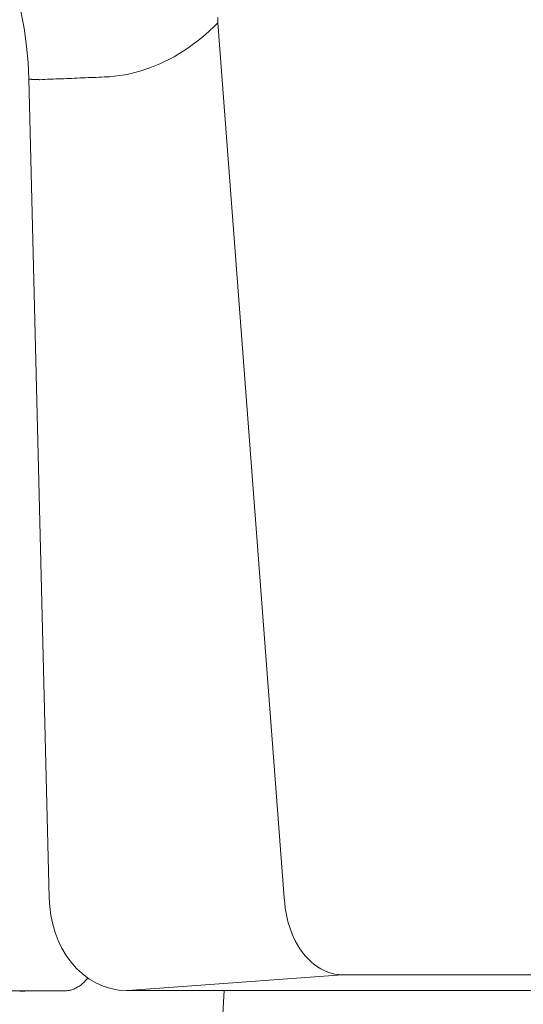
# Model space of a CAD drawing. Units: millimetres. Extents: x 0 to 18229, y -8706 to 0.
# Drawn here: x 16575 to 16591, y -7635 to -7604 of the extents above; entities that cross this region are included whole.
import ezdxf

# ---------------------------------------------------------------- set-up
doc = ezdxf.new("R2010")
doc.units = ezdxf.units.MM
doc.header["$MEASUREMENT"] = 0

# ---------------------------------------------------------------- blocks, each defined once
blk = doc.blocks.new('A$C0D32292A')
at = {"lineweight": 13}
for p, q in [((46.947, 87.905), (44.898, 60.96)), ((52.14, 60.962), (52.769, 86.185)), ((43.119, 58.597), (18.861, 58.597)), ((49.721, 58.108), (43.119, 58.597))]:
    blk.add_line(p, q, dxfattribs=at)
at = {"lineweight": 18}
for p, q in [((49.513, 7.329), (46.751, 58.109)), ((51.669, 58.098), (51.669, 58.098)), ((52.793, 58.098), (53.05, 58.091))]:
    blk.add_line(p, q, dxfattribs=at)
at = {"lineweight": 15}
blk.add_line((55.388, 58.098), (51.669, 58.098), dxfattribs=at)
at = {"lineweight": 13}
for points in [[(52.769, 86.185), (52.792, 86.686), (52.838, 87.184), (52.905, 87.678), (52.993, 88.163), (53.101, 88.637), (53.23, 89.098), (53.379, 89.548), (53.547, 89.982), (53.733, 90.4), (53.936, 90.797), (54.155, 91.172), (54.389, 91.527), (54.562, 91.758), (54.562, 91.758), (54.562, 91.758), (54.268, 92.699)], [(46.947, 88.07), (46.947, 87.987), (46.947, 87.905)], [(50.445, 86.241), (50.287, 86.25), (50.129, 86.265), (49.971, 86.285), (49.813, 86.311), (49.656, 86.342), (49.5, 86.379), (49.345, 86.421), (49.191, 86.469), (49.037, 86.522), (48.886, 86.581), (48.735, 86.644), (48.586, 86.713), (48.439, 86.787), (48.294, 86.865), (48.151, 86.949), (48.009, 87.037), (47.87, 87.129), (47.732, 87.227), (47.596, 87.329), (47.462, 87.436), (47.33, 87.547), (47.2, 87.662), (47.072, 87.782), (46.947, 87.905)], [(52.437, 86.158), (52.354, 86.162), (52.271, 86.165), (52.188, 86.169), (52.105, 86.172), (52.022, 86.175), (51.939, 86.179), (51.856, 86.182), (51.773, 86.186), (51.69, 86.189), (51.607, 86.193), (51.524, 86.196), (51.441, 86.199), (51.358, 86.203), (51.275, 86.206), (51.192, 86.21), (51.109, 86.213), (51.026, 86.217), (50.943, 86.22), (50.86, 86.223), (50.777, 86.227), (50.694, 86.23), (50.611, 86.234), (50.528, 86.237), (50.445, 86.241)], [(44.898, 60.96), (44.887, 60.803), (44.869, 60.647), (44.845, 60.494), (44.813, 60.342), (44.775, 60.193), (44.73, 60.048), (44.68, 59.907), (44.623, 59.771), (44.56, 59.64), (44.492, 59.514), (44.418, 59.395), (44.339, 59.283), (44.255, 59.178), (44.166, 59.081), (44.073, 58.992), (43.977, 58.911), (43.877, 58.838), (43.775, 58.775), (43.669, 58.721), (43.562, 58.677), (43.453, 58.642), (43.342, 58.617), (43.231, 58.602), (43.119, 58.597)], [(49.757, 58.107), (50.002, 58.122), (50.245, 58.167), (50.479, 58.241), (50.704, 58.342), (50.917, 58.469), (51.116, 58.619), (51.299, 58.791), (51.466, 58.982), (51.616, 59.189), (51.747, 59.412), (51.861, 59.649), (51.956, 59.897), (52.031, 60.154), (52.087, 60.419), (52.124, 60.689), (52.14, 60.962)]]:
    blk.add_lwpolyline(points, dxfattribs=at)
at = {"lineweight": 18}
for points in [[(51.669, 58.098), (51.636, 58.099), (51.603, 58.101), (51.571, 58.105), (51.538, 58.11), (51.506, 58.116), (51.474, 58.124), (51.442, 58.133), (51.41, 58.144), (51.378, 58.156), (51.347, 58.17), (51.316, 58.184), (51.285, 58.201), (51.255, 58.218), (51.225, 58.237), (51.196, 58.258), (51.167, 58.279), (51.138, 58.302), (51.11, 58.326), (51.083, 58.351), (51.056, 58.377), (51.03, 58.405), (51.004, 58.434), (50.979, 58.463), (50.954, 58.494)], [(37.211, 58.11), (37.568, 58.11), (37.925, 58.11), (38.282, 58.11), (38.638, 58.11), (38.995, 58.11), (39.352, 58.11), (39.709, 58.11), (40.066, 58.11), (40.423, 58.11), (40.78, 58.11), (41.137, 58.11), (41.495, 58.11), (41.852, 58.11), (42.209, 58.11), (42.566, 58.11), (42.924, 58.11), (43.281, 58.11), (43.638, 58.11), (43.996, 58.109), (44.353, 58.109), (44.711, 58.109), (45.069, 58.109), (45.426, 58.109), (45.784, 58.109), (46.142, 58.109), (46.499, 58.109), (46.857, 58.109), (47.215, 58.109), (47.573, 58.109), (47.931, 58.109), (48.289, 58.109), (48.647, 58.109), (49.005, 58.109), (49.363, 58.108), (49.721, 58.108)], [(25.5, 58.107), (37.605, 58.109), (49.757, 58.107)]]:
    blk.add_lwpolyline(points, dxfattribs=at)
at = {"lineweight": 13}
blk.add_polyline3d([(52.769, 86.185, 0), (52.769, 86.185, 0), (52.769, 86.185, 0), (52.769, 86.184, 0), (52.769, 86.184, 0), (52.769, 86.184, 0), (52.768, 86.183, 0), (52.768, 86.183, 0), (52.768, 86.183, 0), (52.767, 86.182, 0), (52.767, 86.182, 0), (52.766, 86.182, 0), (52.766, 86.182, 0), (52.765, 86.181, 0), (52.765, 86.181, 0), (52.764, 86.181, 0), (52.764, 86.18, 0), (52.763, 86.18, 0), (52.762, 86.18, 0), (52.761, 86.179, 0), (52.76, 86.179, 0), (52.76, 86.179, 0), (52.759, 86.179, 0), (52.758, 86.178, 0), (52.757, 86.178, 0), (52.756, 86.178, 0), (52.754, 86.178, 0), (52.753, 86.177, 0), (52.752, 86.177, 0), (52.751, 86.177, 0), (52.75, 86.176, 0), (52.748, 86.176, 0), (52.747, 86.176, 0), (52.746, 86.176, 0), (52.744, 86.175, 0), (52.743, 86.175, 0), (52.741, 86.175, 0), (52.74, 86.175, 0), (52.738, 86.174, 0), (52.736, 86.174, 0), (52.735, 86.174, 0), (52.733, 86.174, 0), (52.731, 86.173, 0), (52.729, 86.173, 0), (52.728, 86.173, 0), (52.726, 86.172, 0), (52.724, 86.172, 0), (52.722, 86.172, 0), (52.72, 86.172, 0), (52.718, 86.172, 0), (52.716, 86.171, 0), (52.714, 86.171, 0), (52.711, 86.171, 0), (52.709, 86.171, 0), (52.707, 86.17, 0), (52.705, 86.17, 0), (52.702, 86.17, 0), (52.7, 86.17, 0), (52.698, 86.169, 0), (52.695, 86.169, 0), (52.693, 86.169, 0), (52.69, 86.169, 0), (52.687, 86.168, 0), (52.685, 86.168, 0), (52.682, 86.168, 0), (52.68, 86.168, 0), (52.677, 86.168, 0), (52.674, 86.167, 0), (52.671, 86.167, 0), (52.668, 86.167, 0), (52.666, 86.167, 0), (52.663, 86.167, 0), (52.66, 86.166, 0), (52.657, 86.166, 0), (52.654, 86.166, 0), (52.651, 86.166, 0), (52.647, 86.166, 0), (52.644, 86.165, 0), (52.641, 86.165, 0), (52.638, 86.165, 0), (52.635, 86.165, 0), (52.631, 86.165, 0), (52.628, 86.164, 0), (52.625, 86.164, 0), (52.621, 86.164, 0), (52.618, 86.164, 0), (52.614, 86.164, 0), (52.611, 86.164, 0), (52.607, 86.163, 0), (52.604, 86.163, 0), (52.6, 86.163, 0), (52.596, 86.163, 0), (52.593, 86.163, 0), (52.589, 86.163, 0), (52.585, 86.162, 0), (52.581, 86.162, 0), (52.578, 86.162, 0), (52.574, 86.162, 0), (52.57, 86.162, 0), (52.566, 86.162, 0), (52.562, 86.161, 0), (52.558, 86.161, 0), (52.554, 86.161, 0), (52.55, 86.161, 0), (52.546, 86.161, 0), (52.542, 86.161, 0), (52.537, 86.161, 0), (52.533, 86.161, 0), (52.529, 86.16, 0), (52.525, 86.16, 0), (52.52, 86.16, 0), (52.516, 86.16, 0), (52.512, 86.16, 0), (52.507, 86.16, 0), (52.503, 86.16, 0), (52.498, 86.16, 0), (52.494, 86.159, 0), (52.489, 86.159, 0), (52.485, 86.159, 0), (52.48, 86.159, 0), (52.476, 86.159, 0), (52.471, 86.159, 0), (52.466, 86.159, 0), (52.462, 86.159, 0), (52.457, 86.159, 0), (52.452, 86.159, 0), (52.447, 86.158, 0), (52.442, 86.158, 0), (52.438, 86.158, 0)], dxfattribs=at)
at = {"lineweight": 18}
for points in [[(49.757, 58.107, 0), (49.757, 58.107, 0), (49.757, 58.107, 0), (49.757, 58.107, 0), (49.756, 58.107, 0), (49.756, 58.107, 0), (49.756, 58.107, 0), (49.755, 58.107, 0), (49.755, 58.107, 0), (49.755, 58.107, 0), (49.754, 58.107, 0), (49.754, 58.107, 0), (49.754, 58.107, 0), (49.754, 58.107, 0), (49.753, 58.107, 0), (49.753, 58.107, 0), (49.753, 58.107, 0), (49.752, 58.107, 0), (49.752, 58.107, 0), (49.752, 58.107, 0), (49.752, 58.107, 0), (49.751, 58.107, 0), (49.751, 58.107, 0), (49.751, 58.107, 0), (49.75, 58.107, 0), (49.75, 58.107, 0), (49.75, 58.107, 0), (49.75, 58.107, 0), (49.749, 58.107, 0), (49.749, 58.107, 0), (49.749, 58.107, 0), (49.748, 58.107, 0), (49.748, 58.107, 0), (49.748, 58.107, 0), (49.748, 58.107, 0), (49.747, 58.107, 0), (49.747, 58.107, 0), (49.747, 58.107, 0), (49.746, 58.107, 0), (49.746, 58.107, 0), (49.746, 58.107, 0), (49.746, 58.107, 0), (49.745, 58.107, 0), (49.745, 58.107, 0), (49.745, 58.107, 0), (49.744, 58.107, 0), (49.744, 58.107, 0), (49.744, 58.107, 0), (49.744, 58.107, 0), (49.743, 58.107, 0), (49.743, 58.107, 0), (49.743, 58.107, 0), (49.742, 58.107, 0), (49.742, 58.107, 0), (49.742, 58.107, 0), (49.742, 58.107, 0), (49.741, 58.107, 0), (49.741, 58.107, 0), (49.741, 58.107, 0), (49.74, 58.107, 0), (49.74, 58.107, 0), (49.74, 58.107, 0), (49.74, 58.107, 0), (49.739, 58.107, 0), (49.739, 58.107, 0), (49.739, 58.107, 0), (49.738, 58.107, 0), (49.738, 58.107, 0), (49.738, 58.107, 0), (49.738, 58.107, 0), (49.737, 58.107, 0), (49.737, 58.107, 0), (49.737, 58.107, 0), (49.736, 58.107, 0), (49.736, 58.107, 0), (49.736, 58.107, 0), (49.736, 58.107, 0), (49.735, 58.107, 0), (49.735, 58.107, 0), (49.735, 58.107, 0), (49.734, 58.107, 0), (49.734, 58.107, 0), (49.734, 58.107, 0), (49.734, 58.108, 0), (49.733, 58.108, 0), (49.733, 58.108, 0), (49.733, 58.108, 0), (49.732, 58.108, 0), (49.732, 58.108, 0), (49.732, 58.108, 0), (49.732, 58.108, 0), (49.731, 58.108, 0), (49.731, 58.108, 0), (49.731, 58.108, 0), (49.73, 58.108, 0), (49.73, 58.108, 0), (49.73, 58.108, 0), (49.73, 58.108, 0), (49.729, 58.108, 0), (49.729, 58.108, 0), (49.729, 58.108, 0), (49.728, 58.108, 0), (49.728, 58.108, 0), (49.728, 58.108, 0), (49.728, 58.108, 0), (49.727, 58.108, 0), (49.727, 58.108, 0), (49.727, 58.108, 0), (49.726, 58.108, 0), (49.726, 58.108, 0), (49.726, 58.108, 0), (49.726, 58.108, 0), (49.725, 58.108, 0), (49.725, 58.108, 0), (49.725, 58.108, 0), (49.724, 58.108, 0), (49.724, 58.108, 0), (49.724, 58.108, 0), (49.724, 58.108, 0), (49.723, 58.108, 0), (49.723, 58.108, 0), (49.723, 58.108, 0), (49.722, 58.108, 0), (49.722, 58.108, 0), (49.722, 58.108, 0), (49.722, 58.108, 0), (49.721, 58.108, 0), (49.721, 58.108, 0), (49.721, 58.108, 0)], [(53.05, 58.091, 0), (53.048, 58.091, 0), (53.047, 58.091, 0), (53.045, 58.091, 0), (53.043, 58.091, 0), (53.041, 58.091, 0), (53.04, 58.091, 0), (53.038, 58.091, 0), (53.036, 58.091, 0), (53.034, 58.091, 0), (53.033, 58.091, 0), (53.031, 58.091, 0), (53.029, 58.091, 0), (53.027, 58.091, 0), (53.026, 58.091, 0), (53.024, 58.091, 0), (53.022, 58.091, 0), (53.02, 58.091, 0), (53.019, 58.091, 0), (53.017, 58.091, 0), (53.015, 58.091, 0), (53.013, 58.091, 0), (53.012, 58.091, 0), (53.01, 58.091, 0), (53.008, 58.091, 0), (53.006, 58.091, 0), (53.005, 58.091, 0), (53.003, 58.091, 0), (53.001, 58.091, 0), (53, 58.091, 0), (52.998, 58.091, 0), (52.996, 58.091, 0), (52.994, 58.091, 0), (52.993, 58.091, 0), (52.991, 58.091, 0), (52.989, 58.091, 0), (52.987, 58.091, 0), (52.986, 58.091, 0), (52.984, 58.091, 0), (52.982, 58.091, 0), (52.98, 58.091, 0), (52.979, 58.091, 0), (52.977, 58.091, 0), (52.975, 58.091, 0), (52.973, 58.092, 0), (52.972, 58.092, 0), (52.97, 58.092, 0), (52.968, 58.092, 0), (52.966, 58.092, 0), (52.965, 58.092, 0), (52.963, 58.092, 0), (52.961, 58.092, 0), (52.959, 58.092, 0), (52.958, 58.092, 0), (52.956, 58.092, 0), (52.954, 58.092, 0), (52.952, 58.092, 0), (52.951, 58.092, 0), (52.949, 58.092, 0), (52.947, 58.092, 0), (52.945, 58.092, 0), (52.944, 58.092, 0), (52.942, 58.092, 0), (52.94, 58.092, 0), (52.939, 58.092, 0), (52.937, 58.093, 0), (52.935, 58.093, 0), (52.933, 58.093, 0), (52.932, 58.093, 0), (52.93, 58.093, 0), (52.928, 58.093, 0), (52.926, 58.093, 0), (52.925, 58.093, 0), (52.923, 58.093, 0), (52.921, 58.093, 0), (52.919, 58.093, 0), (52.918, 58.093, 0), (52.916, 58.093, 0), (52.914, 58.093, 0), (52.912, 58.093, 0), (52.911, 58.094, 0), (52.909, 58.094, 0), (52.907, 58.094, 0), (52.905, 58.094, 0), (52.904, 58.094, 0), (52.902, 58.094, 0), (52.9, 58.094, 0), (52.898, 58.094, 0), (52.897, 58.094, 0), (52.895, 58.094, 0), (52.893, 58.094, 0), (52.891, 58.094, 0), (52.89, 58.094, 0), (52.888, 58.095, 0), (52.886, 58.095, 0), (52.885, 58.095, 0), (52.883, 58.095, 0), (52.881, 58.095, 0), (52.879, 58.095, 0), (52.878, 58.095, 0), (52.876, 58.095, 0), (52.874, 58.095, 0), (52.872, 58.095, 0), (52.871, 58.095, 0), (52.869, 58.096, 0), (52.867, 58.096, 0), (52.865, 58.096, 0), (52.864, 58.096, 0), (52.862, 58.096, 0), (52.86, 58.096, 0), (52.858, 58.096, 0), (52.857, 58.096, 0), (52.855, 58.096, 0), (52.853, 58.096, 0), (52.851, 58.097, 0), (52.85, 58.097, 0), (52.848, 58.097, 0), (52.846, 58.097, 0), (52.844, 58.097, 0), (52.843, 58.097, 0), (52.841, 58.097, 0), (52.839, 58.097, 0), (52.838, 58.097, 0), (52.836, 58.097, 0), (52.834, 58.098, 0), (52.832, 58.098, 0), (52.831, 58.098, 0), (52.829, 58.098, 0), (52.827, 58.098, 0)]]:
    blk.add_polyline3d(points, dxfattribs=at)
blk = doc.blocks.new('A$C26497F50')
at = {"lineweight": 15}
blk.add_circle((10106.568, 1320.175), 410.011, dxfattribs=at)
at = {"lineweight": 18, "xscale": -1}
blk.add_blockref('A$C0D32292A', (10568.097, 1011.323), dxfattribs=at)

msp = doc.modelspace()

# ---------------------------------------------------------------- block references
at = {"lineweight": 18}
msp.add_blockref('A$C26497F50', (6060.296, -8703.769), dxfattribs=at)

doc.saveas('drawing.dxf')
